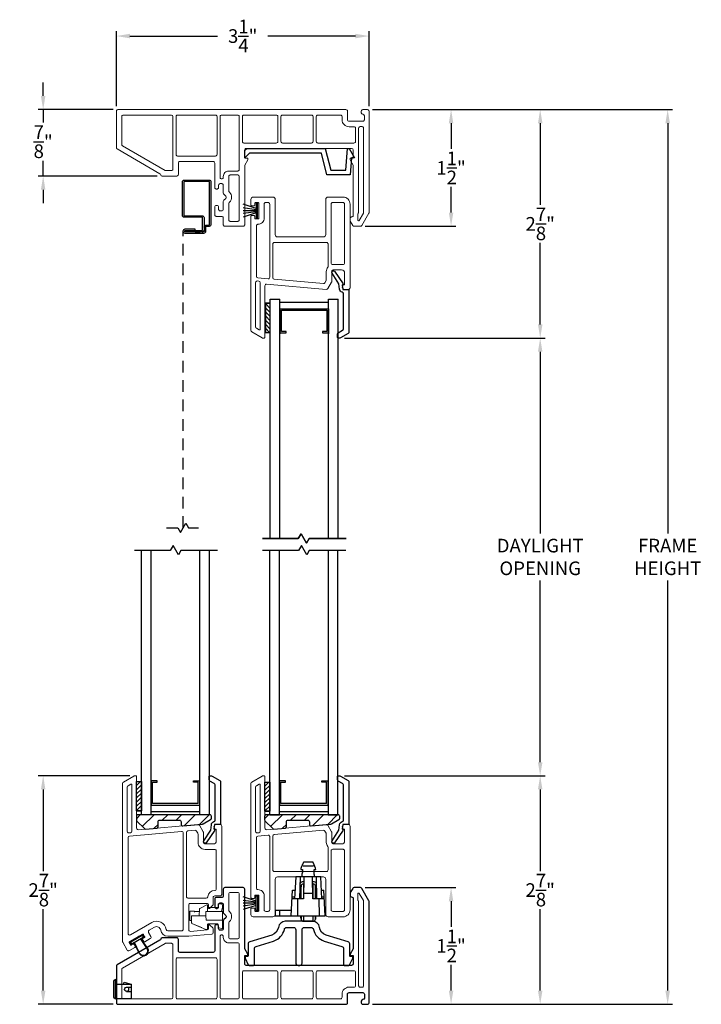
# Model space of a CAD drawing. Extents: x 140.8 to 153.6, y 16.6 to 42.1.
# Drawn here: x 143.8 to 152.6, y 29.5 to 42.1 of the extents above; entities that cross this region are included whole.
import ezdxf

# ---------------------------------------------------------------- set-up
doc = ezdxf.new("R2010")
doc.units = 0
doc.header["$LTSCALE"] = 0.3
doc.header["$MEASUREMENT"] = 0
doc.linetypes.add('DASHED', pattern=[0.75, 0.5, -0.25])
doc.styles.add('ARCHITECTURAL', font='simplex.shx')
doc.dimstyles.new('DIM-MMSTACKED', dxfattribs={"dimscale": 0, "dimtxt": 0.125, "dimasz": 0.125, "dimexe": 0.063, "dimexo": 0.063, "dimgap": 0.07, "dimtad": 0, "dimtih": 1, "dimtoh": 1, "dimdec": 4, "dimzin": 4, "dimdsep": 46, "dimlunit": 4, "dimtxsty": 'ARCHITECTURAL', "dimcen": 0.02, "dimclrt": 7, "dimadec": 0, "dimazin": 0, "dimtfac": 0.75, "dimtdec": 4, "dimtmove": 2, "dimatfit": 3, "dimfxl": 0, "dimfrac": 1, "dimtolj": 1, "dimtzin": 4, "dimarcsym": 0})

# ---------------------------------------------------------------- blocks, each defined once
blk = doc.blocks.new('*D4')
at = {"color": 0, "lineweight": -2, "ltscale": 3.333333}
for p, q in [((148.002, 38.049), (150.582, 38.049)), ((150.519, 37.874), (150.519, 35.539)), ((150.519, 32.597), (150.519, 34.932)), ((148.002, 32.422), (150.582, 32.422))]:
    blk.add_line(p, q, dxfattribs=at)
at = {"color": 0, "ltscale": 3.333333}
for points in [[(150.49, 37.874), (150.548, 37.874), (150.519, 38.049)], [(150.49, 32.597), (150.548, 32.597), (150.519, 32.422)]]:
    blk.add_solid(points, dxfattribs=at)
at = {"layer": 'Defpoints', "color": 0, "ltscale": 3.333333}
for p in [(147.939, 38.049), (147.939, 32.422), (150.519, 32.422)]:
    blk.add_point(p, dxfattribs=at)
at = {"color": 7, "ltscale": 3.333333, "insert": (150.519, 35.469), "char_height": 0.175, "attachment_point": 2, "style": 'ARCHITECTURAL'}
blk.add_mtext('\\A1;DAYLIGHT\\POPENING', dxfattribs=at)
blk = doc.blocks.new('*D5')
at = {"color": 0, "lineweight": -2, "ltscale": 3.333333}
for p, q in [((148.002, 32.422), (150.582, 32.422)), ((150.519, 32.247), (150.519, 31.199)), ((150.519, 29.661), (150.519, 30.709)), ((148.362, 29.486), (150.582, 29.486))]:
    blk.add_line(p, q, dxfattribs=at)
at = {"color": 0, "ltscale": 3.333333}
for points in [[(150.49, 32.247), (150.548, 32.247), (150.519, 32.422)], [(150.49, 29.661), (150.548, 29.661), (150.519, 29.486)]]:
    blk.add_solid(points, dxfattribs=at)
at = {"layer": 'Defpoints', "color": 0, "ltscale": 3.333333}
for p in [(147.939, 32.422), (150.519, 32.422), (148.299, 29.486)]:
    blk.add_point(p, dxfattribs=at)
at = {"color": 7, "ltscale": 3.333333, "insert": (150.519, 30.954), "char_height": 0.175, "attachment_point": 5, "style": 'ARCHITECTURAL'}
blk.add_mtext('\\A1;2\\S7/8;"', dxfattribs=at)
blk = doc.blocks.new('*D6')
at = {"color": 0, "lineweight": -2, "ltscale": 3.333333}
for p, q in [((148.362, 40.986), (150.582, 40.986)), ((150.519, 40.811), (150.519, 39.762)), ((150.519, 38.224), (150.519, 39.272)), ((148.002, 38.049), (150.582, 38.049))]:
    blk.add_line(p, q, dxfattribs=at)
at = {"color": 0, "ltscale": 3.333333}
for points in [[(150.49, 40.811), (150.548, 40.811), (150.519, 40.986)], [(150.49, 38.224), (150.548, 38.224), (150.519, 38.049)]]:
    blk.add_solid(points, dxfattribs=at)
at = {"layer": 'Defpoints', "color": 0, "ltscale": 3.333333}
for p in [(148.299, 40.986), (150.519, 40.986), (147.939, 38.049)]:
    blk.add_point(p, dxfattribs=at)
at = {"color": 7, "ltscale": 3.333333, "insert": (150.519, 39.517), "char_height": 0.175, "attachment_point": 5, "style": 'ARCHITECTURAL'}
blk.add_mtext('\\A1;2\\S7/8;"', dxfattribs=at)
blk = doc.blocks.new('*D7')
at = {"color": 0, "lineweight": -2, "ltscale": 3.333333}
for p, q in [((148.362, 40.986), (152.221, 40.986)), ((152.158, 40.811), (152.158, 35.539)), ((152.158, 29.661), (152.158, 34.932)), ((148.362, 29.486), (152.221, 29.486))]:
    blk.add_line(p, q, dxfattribs=at)
at = {"color": 0, "ltscale": 3.333333}
for points in [[(152.129, 40.811), (152.187, 40.811), (152.158, 40.986)], [(152.129, 29.661), (152.187, 29.661), (152.158, 29.486)]]:
    blk.add_solid(points, dxfattribs=at)
at = {"layer": 'Defpoints', "color": 0, "ltscale": 3.333333}
for p in [(148.299, 40.986), (148.299, 29.486), (152.158, 29.486)]:
    blk.add_point(p, dxfattribs=at)
at = {"color": 7, "ltscale": 3.333333, "insert": (152.158, 35.236), "char_height": 0.175, "attachment_point": 5, "style": 'ARCHITECTURAL'}
blk.add_mtext('\\A1;FRAME\\PHEIGHT', dxfattribs=at)
blk = doc.blocks.new('*D8')
at = {"color": 0, "lineweight": -2, "ltscale": 3.333333}
for p, q in [((145.069, 41.029), (145.069, 41.994)), ((145.244, 41.931), (146.37, 41.931)), ((148.144, 41.931), (147.018, 41.931)), ((148.319, 41.029), (148.319, 41.994))]:
    blk.add_line(p, q, dxfattribs=at)
at = {"color": 0, "ltscale": 3.333333}
for points in [[(145.244, 41.96), (145.244, 41.902), (145.069, 41.931)], [(148.144, 41.96), (148.144, 41.902), (148.319, 41.931)]]:
    blk.add_solid(points, dxfattribs=at)
at = {"layer": 'Defpoints', "color": 0, "ltscale": 3.333333}
for p in [(148.319, 41.931), (145.069, 40.966), (148.319, 40.966)]:
    blk.add_point(p, dxfattribs=at)
at = {"color": 7, "ltscale": 3.333333, "insert": (146.694, 41.931), "char_height": 0.175, "attachment_point": 5, "style": 'ARCHITECTURAL'}
blk.add_mtext('\\A1;3\\S1/4;"', dxfattribs=at)
blk = doc.blocks.new('*D9')
at = {"color": 0, "lineweight": -2, "ltscale": 3.333333}
for p, q in [((148.362, 40.986), (149.436, 40.986)), ((149.373, 40.811), (149.373, 40.481)), ((149.373, 39.661), (149.373, 39.991)), ((148.27, 39.486), (149.436, 39.486))]:
    blk.add_line(p, q, dxfattribs=at)
at = {"color": 0, "ltscale": 3.333333}
for points in [[(149.344, 40.811), (149.402, 40.811), (149.373, 40.986)], [(149.344, 39.661), (149.402, 39.661), (149.373, 39.486)]]:
    blk.add_solid(points, dxfattribs=at)
at = {"layer": 'Defpoints', "color": 0, "ltscale": 3.333333}
for p in [(148.299, 40.986), (148.207, 39.486), (149.373, 39.486)]:
    blk.add_point(p, dxfattribs=at)
at = {"color": 7, "ltscale": 3.333333, "insert": (149.373, 40.236), "char_height": 0.175, "attachment_point": 5, "style": 'ARCHITECTURAL'}
blk.add_mtext('\\A1;1\\S1/2;"', dxfattribs=at)
blk = doc.blocks.new('*D10')
at = {"color": 0, "lineweight": -2, "ltscale": 3.333333}
for p, q in [((144.128, 41.161), (144.128, 41.336)), ((145.026, 40.986), (144.065, 40.986)), ((144.128, 40.986), (144.128, 40.818)), ((144.128, 40.131), (144.128, 40.328)), ((145.596, 40.131), (144.065, 40.131)), ((144.128, 39.956), (144.128, 39.781))]:
    blk.add_line(p, q, dxfattribs=at)
at = {"color": 0, "ltscale": 3.333333}
for points in [[(144.099, 41.161), (144.157, 41.161), (144.128, 40.986)], [(144.099, 39.956), (144.157, 39.956), (144.128, 40.131)]]:
    blk.add_solid(points, dxfattribs=at)
at = {"layer": 'Defpoints', "color": 0, "ltscale": 3.333333}
for p in [(145.089, 40.986), (144.128, 40.131), (145.659, 40.131)]:
    blk.add_point(p, dxfattribs=at)
at = {"color": 7, "ltscale": 3.333333, "insert": (144.128, 40.573), "char_height": 0.175, "attachment_point": 5, "style": 'ARCHITECTURAL'}
blk.add_mtext('\\A1;\\S7/8;"', dxfattribs=at)
blk = doc.blocks.new('*D11')
at = {"color": 0, "lineweight": -2, "ltscale": 3.333333}
for p, q in [((145.241, 32.423), (144.065, 32.423)), ((144.128, 32.248), (144.128, 31.199)), ((144.128, 29.661), (144.128, 30.709)), ((145.026, 29.486), (144.065, 29.486))]:
    blk.add_line(p, q, dxfattribs=at)
at = {"color": 0, "ltscale": 3.333333}
for points in [[(144.099, 32.248), (144.157, 32.248), (144.128, 32.423)], [(144.099, 29.661), (144.157, 29.661), (144.128, 29.486)]]:
    blk.add_solid(points, dxfattribs=at)
at = {"layer": 'Defpoints', "color": 0, "ltscale": 3.333333}
for p in [(144.128, 32.423), (145.304, 32.423), (145.089, 29.486)]:
    blk.add_point(p, dxfattribs=at)
at = {"color": 7, "ltscale": 3.333333, "insert": (144.128, 30.954), "char_height": 0.175, "attachment_point": 5, "style": 'ARCHITECTURAL'}
blk.add_mtext('\\A1;2\\S7/8;"', dxfattribs=at)
blk = doc.blocks.new('*D12')
at = {"color": 0, "lineweight": -2, "ltscale": 3.333333}
for p, q in [((148.27, 30.986), (149.436, 30.986)), ((149.373, 30.811), (149.373, 30.481)), ((149.373, 29.661), (149.373, 29.991)), ((148.362, 29.486), (149.436, 29.486))]:
    blk.add_line(p, q, dxfattribs=at)
at = {"color": 0, "ltscale": 3.333333}
for points in [[(149.344, 30.811), (149.402, 30.811), (149.373, 30.986)], [(149.344, 29.661), (149.402, 29.661), (149.373, 29.486)]]:
    blk.add_solid(points, dxfattribs=at)
at = {"layer": 'Defpoints', "color": 0, "ltscale": 3.333333}
for p in [(148.207, 30.986), (149.373, 30.986), (148.299, 29.486)]:
    blk.add_point(p, dxfattribs=at)
at = {"color": 7, "ltscale": 3.333333, "insert": (149.373, 30.236), "char_height": 0.175, "attachment_point": 5, "style": 'ARCHITECTURAL'}
blk.add_mtext('\\A1;1\\S1/2;"', dxfattribs=at)

msp = doc.modelspace()

# ---------------------------------------------------------------- linework, layer by layer
at = {"lineweight": 5}
for points in [[(148.0209, 40.986, -0.4142136), (148.0409, 40.966), (148.0409, 40.856, 0.4142136), (148.0609, 40.836), (148.2389, 40.836, 0.4142136), (148.2589, 40.856), (148.2589, 40.906, 0.4138103), (148.2389, 40.926, -0.4138103), (148.219, 40.946), (148.219, 40.966, -0.4142136), (148.239, 40.986), (148.299, 40.986, -0.4142136), (148.319, 40.966), (148.319, 39.6646, -0.1316525), (148.3163, 39.6546), (148.2248, 39.496, -0.2679492), (148.2074, 39.486), (148.1255, 39.486, -0.2679492), (148.1082, 39.496), (148.0767, 39.5506, -0.1316525), (148.074, 39.5606), (148.074, 39.5853, -0.4142136), (148.094, 39.6053, 0.4142136), (148.114, 39.6253), (148.114, 40.272), (148.0746, 40.3402), (148.0746, 40.3599), (148.114, 40.3599), (148.114, 40.4657, 0.4141597), (148.094, 40.4857), (146.739, 40.486, 0.4142674), (146.719, 40.466), (146.719, 40.3599), (146.7583, 40.3599), (146.7583, 40.3402), (146.719, 40.272), (146.719, 39.506, -0.4142136), (146.699, 39.486), (146.4638, 39.486, -0.4147138), (146.4438, 39.506), (146.4438, 39.5935, 0.4142136), (146.4238, 39.6135), (146.3538, 39.6135, -0.4142136), (146.3338, 39.6335), (146.3338, 39.7337, -0.4142136), (146.3538, 39.7537), (146.364, 39.7537, -0.4142136), (146.384, 39.7337), (146.384, 39.7037, 0.4142136), (146.404, 39.6837), (146.424, 39.6837, 0.4142136), (146.444, 39.7037), (146.444, 39.8054, -0.1989124), (146.4498, 39.8195), (146.4748, 39.8445, 0.4142136), (146.4748, 39.8728), (146.4498, 39.8978, -0.1989124), (146.444, 39.9119), (146.444, 40.0137, 0.4142136), (146.424, 40.0337), (146.404, 40.0337, 0.4142136), (146.384, 40.0137), (146.384, 39.9837, -0.4142136), (146.364, 39.9637), (146.354, 39.9637, -0.4142136), (146.334, 39.9837), (146.334, 40.2985, 0.4142136), (146.314, 40.3185), (145.8865, 40.3185, 0.4142136), (145.8665, 40.2985), (145.8665, 40.151, -0.4142136), (145.8465, 40.131), (145.6588, 40.131, -0.369196), (145.639, 40.1479, 0.2265327), (145.6293, 40.1621), (145.079, 40.4798, -0.2679491), (145.069, 40.4971), (145.069, 40.966, -0.4142136), (145.089, 40.986), (146.354, 40.986), (146.464, 40.986), (148.0202, 40.986)], [(147.9502, 40.916), (147.659, 40.916, 0.4142136), (147.639, 40.896), (147.639, 40.576, 0.4142136), (147.659, 40.556), (148.124, 40.556, 0.4142136), (148.144, 40.576), (148.144, 40.746, 0.4142136), (148.124, 40.766), (148.0609, 40.766, -0.4142136), (147.9709, 40.856), (147.9709, 40.896, 0.4142136), (147.9509, 40.916)], [(145.329, 32.4127, 0.4142136), (145.319, 32.4227), (145.3044, 32.4227), (145.299, 32.4227), (145.2944, 32.4201), (145.159, 32.3419, 0.2679492), (145.149, 32.3246), (145.149, 30.2934, 0.1316525), (145.1517, 30.2834), (145.2098, 30.1828, 0.4142136), (145.2371, 30.1755), (145.3085, 30.2167, 0.4142136), (145.3122, 30.2304), (145.2972, 30.2563, 0.4142136), (145.2835, 30.26), (145.264, 30.2488, -0.4142136), (145.2504, 30.2524), (145.2354, 30.2784, -0.4142136), (145.239, 30.2921), (145.4036, 30.3871, -0.4142136), (145.4173, 30.3834), (145.4323, 30.3574, -0.4142136), (145.4286, 30.3438), (145.4091, 30.3325, 0.4142136), (145.4054, 30.3188), (145.4204, 30.2929, 0.4142136), (145.4341, 30.2892), (145.5056, 30.3305, 0.4142136), (145.5129, 30.3578), (145.4829, 30.4097, -0.4142136), (145.4902, 30.4371), (145.5583, 30.4764, -0.5279246), (145.6402, 30.4371, 0.3705249), (145.7291, 30.3606), (145.999, 30.3606), (146.2957, 30.3866, 0.3888787), (146.314, 30.4065), (146.314, 30.4538, 0.1989127), (146.3081, 30.468), (146.2711, 30.505, 0.6681786), (146.254, 30.498), (146.254, 30.4615, -0.3888787), (146.2357, 30.4416), (146.0207, 30.4228, -0.4400105), (145.999, 30.4427), (145.999, 30.7608, -0.4142136), (146.019, 30.7808), (146.234, 30.7808, -0.4142136), (146.254, 30.7608), (146.254, 30.728, 0.6681786), (146.2711, 30.7209), (146.3081, 30.758, 0.1989124), (146.314, 30.7721), (146.314, 30.8584, -0.4142136), (146.334, 30.8784), (146.404, 30.8784, 0.4142136), (146.424, 30.8984), (146.424, 31.7771, 0.4142136), (146.404, 31.7971), (146.354, 31.7971, 0.4142136), (146.324, 31.7671), (146.324, 31.7671, 0.3420528), (146.3465, 31.738, -0.3420528), (146.354, 31.7283), (146.354, 31.5871, -0.4142136), (146.314, 31.5471), (146.209, 31.5471, -0.4142136), (146.189, 31.5671), (146.189, 31.6921, 0.1316525), (146.1863, 31.7021), (146.1373, 31.787, 0.2914734), (146.1182, 31.797), (145.3507, 31.7298, -0.4400105), (145.329, 31.7498), (145.329, 32.4122)], [(145.3044, 32.4227, 0.1316525), (145.2944, 32.4201)], [(146.334, 30.9484, 0.4142139), (146.354, 30.9684), (146.354, 31.4571, 0.4142136), (146.334, 31.4771), (146.209, 31.4771, -0.4142136), (146.119, 31.5671), (146.119, 31.674, 0.1316525), (146.1163, 31.684), (146.1, 31.7122, 0.2914734), (146.081, 31.7221), (145.9873, 31.7139, 0.3888787), (145.969, 31.694), (145.969, 30.8708, 0.4142136), (145.989, 30.8508), (146.2247, 30.8508, 0.3814212), (146.2446, 30.8685, -0.381421), (146.334, 30.9484)], [(147.9509, 29.5556, 0.4142136), (147.9709, 29.5756), (147.9709, 29.6156, -0.4142136), (148.0609, 29.7056), (148.124, 29.7056, 0.4142136), (148.144, 29.7256), (148.144, 29.8956, 0.4142136), (148.124, 29.9156), (147.659, 29.9156, 0.4142136), (147.639, 29.8956), (147.639, 29.5756, 0.4142136), (147.659, 29.5556), (147.9502, 29.5556)]]:
    msp.add_lwpolyline(points, format="xyb", dxfattribs=at)
for points in [[(145.7965, 40.221), (145.7965, 40.896, 0.4142127), (145.7765, 40.916), (145.619, 40.916), (145.159, 40.916, 0.4142136), (145.139, 40.896), (145.139, 40.5376, 0.267949), (145.149, 40.5202), (145.6973, 40.2037, 0.1316525), (145.7073, 40.201), (145.7765, 40.201, 0.4142136)], [(146.404, 40.1137, 0.4142136), (146.424, 40.0937, 0.4142136), (146.444, 40.1137), (146.444, 40.1256, -0.4142136), (146.514, 40.1956), (146.629, 40.1956, 0.4142136), (146.649, 40.2156), (146.649, 40.896, 0.4142136), (146.629, 40.916), (146.424, 40.916, 0.4142136), (146.404, 40.896)], [(147.146, 40.896, 0.4142136), (147.126, 40.916), (146.709, 40.916, 0.4142136), (146.689, 40.896), (146.689, 40.576, 0.4142136), (146.709, 40.556), (147.126, 40.556, 0.4142136), (147.146, 40.576)], [(147.579, 40.916), (147.206, 40.916, 0.4142136), (147.186, 40.896), (147.186, 40.576, 0.4142136), (147.206, 40.556), (147.579, 40.556, 0.4142136), (147.599, 40.576), (147.599, 40.896, 0.4142136)], [(148.249, 40.7464, 0.4142136), (148.229, 40.7664), (148.204, 40.7664, 0.4142136), (148.184, 40.7464), (148.184, 39.6707, -0.1316525), (148.1813, 39.6607), (148.1767, 39.6527, 0.1316525), (148.174, 39.6427), (148.174, 39.5654, 0.767327), (148.1926, 39.5604), (148.2463, 39.6533, 0.1316525), (148.249, 39.6633)], [(146.514, 39.5687), (146.514, 39.7764, -0.1989124), (146.5198, 39.7905), (146.5243, 39.795, 0.4142136), (146.5243, 39.9223), (146.5198, 39.9268, -0.1989124), (146.514, 39.9409), (146.514, 40.1256, -0.414214), (146.534, 40.1456), (146.629, 40.1456, -0.4142135), (146.649, 40.1256), (146.649, 39.5687, -0.4142136), (146.629, 39.5487), (146.534, 39.5487, -0.4142136)], [(146.7995, 38.1462), (146.7995, 39.6137, -0.4142136), (146.8095, 39.6237), (146.8396, 39.6237, -0.4142136), (146.8496, 39.6137), (146.8496, 39.5908, 0.4142136), (146.8596, 39.5808), (146.8898, 39.5808, 0.4142136), (146.8998, 39.5908), (146.8998, 39.781, 0.4142136), (146.8898, 39.791), (146.8596, 39.791, 0.4142136), (146.8496, 39.781), (146.8496, 39.7584, -0.4142136), (146.8396, 39.7484), (146.8095, 39.7484, -0.4142136), (146.7995, 39.7584), (146.7995, 39.831, -0.4142136), (146.8295, 39.861), (147.0817, 39.861, -0.4142136), (147.1117, 39.831), (147.1117, 39.3785, 0.4142136), (147.1417, 39.3485), (147.7317, 39.3485, 0.4142136), (147.7617, 39.3785), (147.7617, 39.831, -0.4142136), (147.7917, 39.861), (147.984, 39.861, -0.4142136), (148.074, 39.771), (148.074, 38.6941, -0.4142136), (148.054, 38.674), (148.004, 38.674, -0.4142136), (147.974, 38.704), (147.974, 38.7041, -0.3420528), (147.9965, 38.7331, 0.3420528), (148.004, 38.7428), (148.004, 38.8841, 0.4142136), (147.964, 38.9241), (147.859, 38.9241, 0.4142136), (147.839, 38.9041), (147.839, 38.7791, -0.1316525), (147.8363, 38.7691), (147.7872, 38.6841, -0.2914734), (147.7682, 38.6742), (147.0007, 38.7413, 0.4400105), (146.979, 38.7214), (146.979, 38.0584, -0.4142136), (146.969, 38.0484), (146.9543, 38.0484, -0.1316525), (146.9443, 38.0511), (146.8095, 38.1289, -0.2679492)], [(146.8695, 39.4913), (146.8695, 38.8423, 0.3888787), (146.8877, 38.8224), (147.02, 38.8108, 0.4400105), (147.0417, 38.8308), (147.0417, 39.771, 0.4142136), (147.0217, 39.791), (146.9898, 39.791, 0.4142136), (146.9698, 39.771), (146.9698, 39.5913, -0.4152748), (146.8895, 39.5113, 0.4152748)], [(147.8317, 39.771), (147.8317, 39.0135, 0.4142136), (147.8517, 38.9935), (147.984, 38.9935, 0.4142136), (148.004, 39.0135), (148.004, 39.771, 0.4142136), (147.984, 39.791), (147.8517, 39.791, 0.4142136)], [(147.7717, 39.2785), (147.1017, 39.2785, 0.4142136), (147.0817, 39.2585), (147.0817, 38.8241, 0.3888787), (147.1, 38.8042), (147.7309, 38.749, 0.2914734), (147.75, 38.7589), (147.7663, 38.7871, 0.1316525), (147.769, 38.7971), (147.769, 38.9041, -0.1651428), (147.7876, 38.9589, 0.1651428), (147.7917, 38.971), (147.7917, 39.2585, 0.4142136)], [(146.919, 38.1638), (146.919, 38.761, 0.3888787), (146.9007, 38.7809), (146.8807, 38.7827, 0.4400105), (146.859, 38.7628), (146.859, 38.1927, 0.2679492), (146.869, 38.1754), (146.904, 38.1552, 0.5773503)], [(146.8596, 30.8903, 0.4142136), (146.8496, 30.8803), (146.8496, 30.8575, -0.4142136), (146.8396, 30.8475), (146.8094, 30.8475, -0.4142136), (146.7994, 30.8575), (146.7994, 32.3249, -0.2679492), (146.8094, 32.3422), (146.9443, 32.4201, -0.1316525), (146.9543, 32.4227), (146.969, 32.4227, -0.4142136), (146.979, 32.4127), (146.979, 31.7498, 0.4400105), (147.0007, 31.7298), (147.7681, 31.797, -0.2914734), (147.7872, 31.787), (147.8363, 31.7021, -0.1316525), (147.839, 31.6921), (147.839, 31.5671, 0.4142136), (147.859, 31.5471), (147.964, 31.5471, 0.4142136), (148.004, 31.5871), (148.004, 31.7283, 0.3420528), (147.9965, 31.738, -0.3420528), (147.974, 31.7671), (147.974, 31.7671, -0.4142136), (148.0039, 31.7971), (148.054, 31.7971, -0.4142136), (148.074, 31.7771), (148.074, 30.7001, -0.4142136), (147.984, 30.6101), (147.7917, 30.6101, -0.4142136), (147.7617, 30.6401), (147.7617, 31.0926, 0.4142136), (147.7317, 31.1226), (147.1417, 31.1226, 0.4142136), (147.1117, 31.0926), (147.1117, 30.6401, -0.4142136), (147.0817, 30.6101), (146.8294, 30.6101, -0.4142136), (146.7994, 30.6401), (146.7994, 30.7127, -0.4142136), (146.8094, 30.7227), (146.8396, 30.7227, -0.4142136), (146.8496, 30.7127), (146.8496, 30.6901, 0.4142136), (146.8596, 30.6801), (146.8898, 30.6801, 0.4142136), (146.8998, 30.6901), (146.8998, 30.8803, 0.4142136), (146.8898, 30.8903)], [(145.209, 32.2784, -0.2679492), (145.219, 32.2957), (145.254, 32.3159, -0.5773503), (145.269, 32.3073), (145.269, 31.7101, -0.3888787), (145.2507, 31.6902), (145.2307, 31.6885, -0.4400105), (145.209, 31.7084)], [(146.919, 32.3073, 0.5773503), (146.904, 32.3159), (146.869, 32.2957, 0.2679492), (146.859, 32.2784), (146.859, 31.7084, 0.4400105), (146.8807, 31.6885), (146.9007, 31.6902, 0.3888787), (146.919, 31.7101)], [(145.929, 31.687, 0.4400105), (145.9073, 31.7069), (145.2373, 31.6483, 0.3888787), (145.219, 31.6284), (145.219, 30.3959, 0.5773503), (145.249, 30.3786), (145.5233, 30.537, -0.5279156), (145.7094, 30.4476, 0.370512), (145.7291, 30.4306), (145.909, 30.4306, 0.4142136), (145.929, 30.4506)], [(146.8877, 31.6487, 0.3888787), (146.8694, 31.6288), (146.8694, 30.9798, 0.4152748), (146.8895, 30.9598, -0.4152748), (146.9698, 30.8798), (146.9698, 30.7001, 0.4142136), (146.9898, 30.6801), (147.0217, 30.6801, 0.4142136), (147.0417, 30.7001), (147.0417, 31.6404, 0.4400105), (147.02, 31.6603)], [(147.7717, 31.1926, 0.4142136), (147.7917, 31.2126), (147.7917, 31.5001, 0.1651428), (147.7876, 31.5123, -0.1651428), (147.769, 31.5671), (147.769, 31.674, 0.1316525), (147.7663, 31.684), (147.75, 31.7122, 0.2914734), (147.7309, 31.7221), (147.1, 31.6669, 0.3888787), (147.0817, 31.647), (147.0817, 31.2126, 0.4142136), (147.1017, 31.1926)], [(147.8317, 30.7001), (147.8317, 31.4576, -0.4142136), (147.8517, 31.4776), (147.984, 31.4776, -0.4142136), (148.004, 31.4576), (148.004, 30.7001, -0.4142136), (147.984, 30.6801), (147.8517, 30.6801, -0.4142136)], [(146.514, 30.903), (146.514, 30.6952, 0.1989124), (146.5198, 30.6811), (146.5243, 30.6766, -0.4142136), (146.5243, 30.5493), (146.5198, 30.5448, 0.1989124), (146.514, 30.5307), (146.514, 30.346, 0.414214), (146.534, 30.326), (146.629, 30.326, 0.4142135), (146.649, 30.346), (146.649, 30.903, 0.4142136), (146.629, 30.923), (146.534, 30.923, 0.4142136)], [(148.174, 30.9063), (148.174, 30.8289, 0.1316525), (148.1766, 30.8189), (148.1813, 30.8109, -0.1316525), (148.184, 30.8009), (148.184, 29.7252, 0.4142136), (148.204, 29.7052), (148.229, 29.7052, 0.4142136), (148.249, 29.7252), (148.249, 30.8083, 0.1316525), (148.2463, 30.8183), (148.1926, 30.9113, 0.767327)], [(146.649, 29.5756), (146.649, 30.256, 0.4142136), (146.629, 30.276), (146.514, 30.276, -0.4142136), (146.444, 30.346), (146.444, 30.358, 0.4142136), (146.424, 30.378, 0.4142136), (146.404, 30.358), (146.404, 29.5756, 0.4142136), (146.424, 29.5556), (146.629, 29.5556, 0.4142136)], [(145.7965, 30.2506), (145.7965, 29.5756, -0.4142127), (145.7765, 29.5556), (145.619, 29.5556), (145.159, 29.5556, -0.4142136), (145.139, 29.5756), (145.139, 29.9341, -0.267949), (145.149, 29.9514), (145.6972, 30.2679, -0.1316525), (145.7072, 30.2706), (145.7765, 30.2706, -0.4142136)], [(147.146, 29.8956, 0.4142136), (147.126, 29.9156), (146.709, 29.9156, 0.4142136), (146.689, 29.8956), (146.689, 29.5756, 0.4142136), (146.709, 29.5556), (147.126, 29.5556, 0.4142136), (147.146, 29.5756)], [(147.579, 29.5556, 0.4142136), (147.599, 29.5756), (147.599, 29.8956, 0.4142136), (147.579, 29.9156), (147.206, 29.9156, 0.4142136), (147.186, 29.8956), (147.186, 29.5756, 0.4142136), (147.206, 29.5556)]]:
    msp.add_lwpolyline(points, format="xyb", close=True, dxfattribs=at)
at = {"lineweight": 5, "ltscale": 3.333333}
for points in [[(146.364, 40.4085), (146.364, 40.896, 0.4142136), (146.344, 40.916), (145.8565, 40.916, 0.4142136), (145.8365, 40.896), (145.8365, 40.4085, 0.4142136), (145.8565, 40.3885), (146.344, 40.3885, 0.4142136)], [(146.364, 30.0631, 0.4142136), (146.344, 30.0831), (145.8565, 30.0831, 0.4142136), (145.8365, 30.0631), (145.8365, 29.5756, 0.4142136), (145.8565, 29.5556), (146.344, 29.5556, 0.4142136), (146.364, 29.5756)]]:
    msp.add_lwpolyline(points, format="xyb", close=True, dxfattribs=at)
msp.add_lwpolyline([(146.759, 40.486), (147.754, 40.486), (147.8256, 40.206), (148.0209, 40.206), (148.04, 40.486), (148.0627, 40.486), (148.132, 40.366), (148.092, 40.366), (148.077, 40.146), (147.777, 40.146), (147.7049, 40.426), (146.779, 40.426), (146.719, 40.366), (146.719, 40.446, -0.4142136)], format="xyb", close=True)
for points in [[(146.1964, 39.476, -0.3888787), (146.2183, 39.4999), (146.2619, 39.5037, 0.3888787), (146.2664, 39.5087), (146.2664, 40.0557, 0.4142136), (146.2614, 40.0607), (145.9434, 40.0607, 0.4142136), (145.9384, 40.0557), (145.9384, 39.6257, 0.4142136), (145.9434, 39.6207), (146.1724, 39.6207, -0.4142136), (146.1964, 39.5967), (146.1964, 39.4187, -0.4142136), (146.1914, 39.4137), (145.9534, 39.4137), (145.9534, 39.4327), (146.1724, 39.4327, 0.4142136), (146.1774, 39.4377), (146.1774, 39.5967, 0.4142136), (146.1724, 39.6017), (145.9434, 39.6017, -0.4142136), (145.9194, 39.6257), (145.9194, 40.0557, -0.4142136), (145.9434, 40.0797), (146.2614, 40.0797, -0.4142136), (146.2854, 40.0557), (146.2854, 39.5087, -0.3888787), (146.2635, 39.4848), (146.22, 39.481, 0.3888787), (146.2154, 39.476), (146.2154, 39.4187, -0.4142136), (146.1914, 39.3947), (145.9534, 39.3947, -0.4142136), (145.9294, 39.4187), (145.9294, 39.4277, -0.4142136), (145.9534, 39.4517), (146.0774, 39.4517), (146.0774, 39.4327)], [(146.1724, 39.4137, 0.4142136), (146.1964, 39.4377)], [(147.4337, 31.0324, -0.4091108), (147.4647, 31.0628), (147.4804, 31.0628)], [(147.4738, 31.0338, 0.3888787), (147.4439, 31.0064)], [(147.5927, 31.0628), (147.6084, 31.0628, -0.4091108), (147.6394, 31.0324)], [(147.6292, 31.0064, 0.3888787), (147.5993, 31.0338)], [(147.4439, 30.5812, 0.3888787), (147.4738, 30.5538)], [(147.5993, 30.5538, 0.3888787), (147.6292, 30.5812)], [(145.3633, 30.1409, 1), (145.4724, 30.2039), (145.3931, 30.3203, -0.436156), (145.3954, 30.3303), (145.42, 30.3446, 0.4142136), (145.4226, 30.3541), (145.4101, 30.3758, 0.4142136), (145.4005, 30.3784), (145.3598, 30.3549), (145.3516, 30.3571)], [(145.3628, 30.3497), (145.3546, 30.3519), (145.2481, 30.2904, 0.4142136), (145.2455, 30.2808), (145.258, 30.2591)], [(145.2668, 30.263), (145.3923, 30.3355), (145.4149, 30.3485, 0.4142135), (145.4161, 30.3533), (145.4061, 30.3706, 0.4142136), (145.4014, 30.3719), (145.2533, 30.2864, 0.4142136), (145.252, 30.2816), (145.262, 30.2643)], [(145.3633, 30.1409), (145.3021, 30.2678, 0.436156), (145.2923, 30.2708), (145.2676, 30.2566)], [(145.3678, 30.145), (145.3639, 30.1518), (145.307, 30.2713, 0.4142136), (145.2893, 30.276)], [(145.3678, 30.145, 0.9999999), (145.4672, 30.2009)], [(145.2049, 29.6509, -1.0657784), (145.2015, 29.7056), (145.259, 29.7056)]]:
    msp.add_lwpolyline(points, format="xyb")
at = {"linetype": 'Continuous'}
for points in [[(146.8648, 39.7138), (146.6998, 39.7687)], [(146.8648, 39.699), (146.6998, 39.7226)], [(146.8648, 39.6859), (146.6998, 39.6859)], [(146.8648, 39.6728), (146.6998, 39.6493)], [(146.8648, 39.658), (146.6998, 39.6032)], [(146.9855, 38.4976), (146.9855, 38.1226), (147.0475, 38.1226), (147.0475, 38.4976), (146.9855, 38.4976), (147.0355, 38.4976)], [(145.329, 31.9735), (145.329, 32.3485), (145.391, 32.3485), (145.391, 31.9735), (145.329, 31.9735), (145.379, 31.9735)], [(146.979, 31.9669), (146.979, 32.3419), (147.041, 32.3419), (147.041, 31.9669), (146.979, 31.9669), (147.029, 31.9669)], [(146.8648, 30.8131), (146.6998, 30.8679)], [(146.8648, 30.7983), (146.6998, 30.8219)], [(146.8648, 30.7852), (146.6998, 30.7852)], [(146.8648, 30.7721), (146.6998, 30.7485)], [(146.8648, 30.7573), (146.6998, 30.7025)]]:
    msp.add_lwpolyline(points, dxfattribs=at)
for points in [[(146.8848, 39.5909), (146.8848, 39.7809), (146.8648, 39.7809), (146.8648, 39.7809), (146.8648, 39.5909)], [(146.8848, 30.8802), (146.8848, 30.6902), (146.8648, 30.6902), (146.8648, 30.6902), (146.8648, 30.8802)]]:
    msp.add_lwpolyline(points, close=True)
at = {"color": 1, "linetype": 'DASHED'}
msp.add_lwpolyline([(145.9294, 35.6083), (145.9294, 39.4187)], dxfattribs=at)
at = {"ltscale": 3.333333}
for points in [[(145.9534, 39.4137, -0.4142136), (145.9484, 39.4187), (145.9484, 39.4277, -0.4142136), (145.9534, 39.4327)], [(148.0209, 29.4856, 0.4142136), (148.0409, 29.5056), (148.0409, 29.6156, -0.4142136), (148.0609, 29.6356), (148.2389, 29.6356, -0.4142136), (148.2589, 29.6156), (148.2589, 29.5656, -0.4138103), (148.2389, 29.5456, 0.4138103), (148.219, 29.5256), (148.219, 29.5056, 0.4142136), (148.239, 29.4856), (148.299, 29.4856, 0.4142136), (148.319, 29.5056), (148.319, 30.8071, 0.1316525), (148.3163, 30.8171), (148.2247, 30.9756, 0.2679492), (148.2074, 30.9856), (148.1255, 30.9856, 0.2679492), (148.1082, 30.9756), (148.0766, 30.921, 0.1316525), (148.074, 30.911), (148.074, 30.8863, 0.4142136), (148.094, 30.8663, -0.4142136), (148.114, 30.8463), (148.114, 30.1996), (148.0746, 30.1314), (148.0746, 30.1117), (148.114, 30.1117), (148.114, 30.0059, -0.4141597), (148.094, 29.9859), (146.739, 29.9856, -0.4142674), (146.719, 30.0056), (146.719, 30.1117), (146.7583, 30.1117), (146.7583, 30.1314), (146.719, 30.1996), (146.719, 30.9656, 0.4142136), (146.699, 30.9856), (146.4638, 30.9856, 0.4147138), (146.4438, 30.9656), (146.4438, 30.8781, -0.4142136), (146.4238, 30.8581), (146.3538, 30.8581, 0.4142136), (146.3338, 30.8381), (146.3338, 30.738, 0.4142136), (146.3538, 30.718), (146.364, 30.718, 0.4142136), (146.384, 30.738), (146.384, 30.768, -0.4142136), (146.404, 30.788), (146.424, 30.788, -0.4142136), (146.444, 30.768), (146.444, 30.6662, 0.1989124), (146.4498, 30.6521), (146.4748, 30.6271, -0.4142136), (146.4748, 30.5988), (146.4498, 30.5738, 0.1989124), (146.444, 30.5597), (146.444, 30.458, -0.4142136), (146.424, 30.438), (146.404, 30.438, -0.4142136), (146.384, 30.458), (146.384, 30.488, 0.4142136), (146.364, 30.508), (146.354, 30.508, 0.4142136), (146.334, 30.488), (146.334, 30.1731, -0.4142136), (146.314, 30.1531), (145.8865, 30.1531, -0.4142136), (145.8665, 30.1731), (145.8665, 30.3206, 0.4142136), (145.8465, 30.3406), (145.6588, 30.3406, 0.369196), (145.639, 30.3237, -0.2265327), (145.6293, 30.3095), (145.079, 29.9918, 0.2679491), (145.069, 29.9745), (145.069, 29.5056, 0.4142136), (145.089, 29.4856), (146.354, 29.4856), (146.464, 29.4856), (148.0202, 29.4856)]]:
    msp.add_lwpolyline(points, format="xyb", dxfattribs=at)
for points in [[(146.0846, 39.4137), (146.1464, 39.4137)], [(147.6116, 31.1811), (147.6115, 31.1833), (147.6115, 31.1854), (147.6115, 31.1876), (147.6115, 31.1897), (147.6115, 31.1919), (147.6115, 31.1941), (147.6115, 31.1962), (147.6115, 31.1984), (147.6115, 31.2005), (147.6114, 31.2027), (147.6114, 31.2049), (147.6114, 31.207), (147.6114, 31.2092), (147.6114, 31.2113), (147.6114, 31.2135), (147.6114, 31.2157), (147.6114, 31.2178), (147.6326, 31.2178), (147.6317, 31.234), (147.6303, 31.2374), (147.6288, 31.2409), (147.6274, 31.2443), (147.626, 31.2478), (147.6245, 31.2512), (147.6231, 31.2547), (147.6216, 31.2581), (147.6202, 31.2615), (147.6187, 31.265), (147.6172, 31.2684), (147.6158, 31.2718), (147.6143, 31.2753), (147.6128, 31.2787), (147.6113, 31.2821), (147.6098, 31.2856), (147.6083, 31.289), (147.6068, 31.2924), (147.6053, 31.2958), (147.6038, 31.2992), (147.6022, 31.3026), (147.6007, 31.306), (147.5992, 31.3094), (147.5976, 31.3128), (147.4755, 31.3128), (147.474, 31.3094), (147.4724, 31.306), (147.4709, 31.3026), (147.4693, 31.2992), (147.4678, 31.2958), (147.4663, 31.2924), (147.4648, 31.289), (147.4633, 31.2856), (147.4618, 31.2821), (147.4603, 31.2787), (147.4588, 31.2753), (147.4574, 31.2718), (147.4559, 31.2684), (147.4544, 31.265), (147.453, 31.2615), (147.4515, 31.2581), (147.4501, 31.2547), (147.4486, 31.2512), (147.4472, 31.2478), (147.4457, 31.2443), (147.4443, 31.2409), (147.4428, 31.2374), (147.4414, 31.234), (147.4406, 31.2178), (147.4618, 31.2178), (147.4617, 31.2157), (147.4617, 31.2135), (147.4617, 31.2113), (147.4617, 31.2092), (147.4617, 31.207), (147.4617, 31.2049), (147.4617, 31.2027), (147.4617, 31.2005), (147.4617, 31.1984), (147.4616, 31.1962), (147.4616, 31.1941), (147.4616, 31.1919), (147.4616, 31.1897), (147.4616, 31.1876), (147.4616, 31.1854), (147.4616, 31.1833), (147.4616, 31.1811)], [(147.6026, 31.2628), (147.4705, 31.2628)], [(147.4553, 31.1234), (147.4557, 31.1268), (147.4561, 31.1302), (147.4564, 31.1336), (147.4568, 31.137), (147.4572, 31.1404), (147.4575, 31.1438), (147.4579, 31.1472), (147.4583, 31.1506), (147.4586, 31.154), (147.459, 31.1573), (147.4594, 31.1607), (147.4597, 31.1641), (147.4601, 31.1675), (147.4605, 31.1709), (147.4608, 31.1743), (147.4612, 31.1777), (147.4616, 31.1811)], [(147.6178, 31.1234), (147.6173, 31.1277), (147.6169, 31.1319), (147.6164, 31.1362), (147.616, 31.1404), (147.6155, 31.1447), (147.615, 31.149), (147.6146, 31.1532), (147.6141, 31.1575), (147.6137, 31.1617), (147.6132, 31.166), (147.6116, 31.1811)], [(147.4814, 31.1228), (147.4766, 30.8428), (147.3289, 30.8428)], [(147.7117, 30.8428), (147.697, 31.1228), (147.3761, 31.1228), (147.3614, 30.8428)], [(147.4304, 30.8428), (147.4353, 31.1228)], [(147.4439, 30.8428), (147.4439, 31.0064), (147.4416, 30.9798), (147.4416, 30.8428)], [(147.4799, 31.0338), (147.4738, 31.0338), (147.4738, 30.8428)], [(147.7442, 30.8428), (147.5966, 30.8428), (147.5917, 31.1228)], [(147.5993, 30.8428), (147.5993, 31.0338), (147.5932, 31.0338)], [(147.6292, 30.8428), (147.6292, 31.0064), (147.6316, 30.9798), (147.6316, 30.8428)], [(147.6378, 31.1228), (147.6427, 30.8428)], [(147.321, 30.6928), (147.1128, 30.6928), (147.1116, 30.6228), (147.7558, 30.6228), (147.7385, 30.9518)], [(147.3174, 30.6228), (147.3346, 30.9518)], [(147.3346, 30.9518), (147.3671, 30.9518)], [(147.4313, 30.8923), (147.4416, 30.8923)], [(147.4778, 30.9128), (147.5953, 30.9128)], [(147.6316, 30.8923), (147.6419, 30.8923)], [(147.706, 30.9518), (147.7386, 30.9518)], [(147.3624, 30.8607), (147.3298, 30.8607)], [(147.3985, 30.8428), (147.3966, 30.6228)], [(147.6746, 30.8428), (147.6766, 30.6228)], [(147.7433, 30.8607), (147.7108, 30.8607)], [(147.1716, 30.6228), (147.1694, 30.6928)], [(147.4439, 30.6228), (147.4439, 30.5812), (147.4416, 30.6078), (147.4416, 30.6228)], [(147.4738, 30.6228), (147.4738, 30.5538), (147.5993, 30.5538), (147.5993, 30.6228)], [(147.6316, 30.6228), (147.6316, 30.6078), (147.6292, 30.5812), (147.6292, 30.6228)], [(145.291, 30.3221), (145.294, 30.3169)], [(145.3546, 30.3519), (145.3576, 30.3467)], [(145.4672, 30.2009), (145.3876, 30.3178)], [(145.159, 29.7456), (145.1705, 29.7706), (145.259, 29.7456), (145.259, 29.5556), (145.0573, 29.5556), (145.0573, 29.8056), (145.034, 29.7823), (145.034, 29.579), (145.0573, 29.5556), (145.0573, 29.8056), (145.069, 29.8056), (145.069, 29.5556), (145.069, 29.7456), (145.259, 29.7456)], [(145.2015, 29.6506), (145.259, 29.6506)], [(145.2046, 29.6506), (145.229, 29.6677), (145.229, 29.7056)]]:
    msp.add_lwpolyline(points)
at = {"linetype": 'Continuous'}
for points in [[(147.8424, 38.8845, -0.9073222), (147.8721, 38.9096), (147.9872, 38.7465), (147.9733, 38.7286), (147.98, 38.674), (148.059, 38.674), (148.059, 38.1266, -0.2679492), (148.049, 38.1092), (147.9492, 38.0516, -0.1316525), (147.9392, 38.0489), (147.923, 38.0489, -0.4142136), (147.913, 38.0589), (147.913, 38.1, -0.2679492), (147.923, 38.1173), (147.978, 38.1491, 0.2679492), (147.988, 38.1664), (147.988, 38.6178, 0.3319607), (147.9737, 38.637, -0.2996547), (147.9404, 38.6765), (147.9319, 38.7458), (147.8422, 38.885)], [(146.1922, 31.5862), (146.2819, 31.7253), (146.2904, 31.7946, -0.2996547), (146.3237, 31.8341, 0.3319607), (146.338, 31.8533), (146.338, 32.3047, 0.2679492), (146.328, 32.322), (146.273, 32.3538, -0.2679492), (146.263, 32.3711), (146.263, 32.4122, -0.4142136), (146.273, 32.4222), (146.2892, 32.4222, -0.1316525), (146.2992, 32.4195), (146.399, 32.3619, -0.2679492), (146.409, 32.3446), (146.409, 31.7971), (146.33, 31.7971), (146.3233, 31.7425), (146.3372, 31.7247), (146.2221, 31.5615, -0.9073222), (146.1925, 31.5866)], [(147.8421, 31.5862), (147.9319, 31.7253), (147.9404, 31.7946, -0.2996547), (147.9737, 31.8341, 0.3319607), (147.988, 31.8533), (147.988, 32.3047, 0.2679492), (147.978, 32.322), (147.923, 32.3538, -0.2679492), (147.913, 32.3711), (147.913, 32.4122, -0.4142136), (147.923, 32.4222), (147.9391, 32.4222, -0.1316525), (147.9491, 32.4195), (148.049, 32.3619, -0.2679492), (148.059, 32.3446), (148.059, 31.7971), (147.98, 31.7971), (147.9733, 31.7425), (147.9872, 31.7247), (147.872, 31.5615, -0.9073222), (147.8424, 31.5866)]]:
    msp.add_lwpolyline(points, format="xyb", dxfattribs=at)
at = {"color": 1, "ltscale": 3.333333}
for points in [[(146.9855, 38.4927), (147.0475, 38.4307)], [(147.0336, 38.4976), (147.0475, 38.4837)], [(146.9855, 38.4396), (147.0475, 38.3776)], [(146.9855, 38.3866), (147.0475, 38.3246)], [(146.9855, 38.3336), (147.0475, 38.2716)], [(146.9855, 38.2805), (147.0475, 38.2185)], [(146.9855, 38.2275), (147.0475, 38.1655)], [(146.9855, 38.1745), (147.0374, 38.1226)], [(145.329, 32.2967), (145.3809, 32.3485)], [(145.329, 32.2436), (145.391, 32.3056)], [(146.979, 32.2901), (147.0308, 32.3419)], [(146.979, 32.2371), (147.041, 32.2991)], [(145.329, 32.1906), (145.391, 32.2526)], [(145.329, 32.1376), (145.391, 32.1996)], [(145.329, 32.0845), (145.391, 32.1465)], [(146.979, 32.184), (147.041, 32.246)], [(146.979, 32.131), (147.041, 32.193)], [(145.329, 32.0315), (145.391, 32.0935)], [(145.329, 31.9785), (145.391, 32.0405)], [(146.979, 32.078), (147.041, 32.14)], [(146.979, 32.0249), (147.041, 32.0869)], [(146.979, 31.9719), (147.041, 32.0339)], [(145.3261, 31.8715), (145.3766, 31.922)], [(145.3771, 31.9735), (145.391, 31.9874)], [(145.4022, 31.7709), (145.5533, 31.922)], [(145.6601, 31.852), (145.7301, 31.922)], [(145.8369, 31.852), (145.9069, 31.922)], [(145.9435, 31.7819), (146.0837, 31.922)], [(146.1373, 31.7988), (146.2604, 31.922)], [(146.976, 31.8715), (147.0265, 31.922)], [(147.027, 31.9669), (147.041, 31.9809)], [(147.0522, 31.7709), (147.2033, 31.922)], [(147.3101, 31.852), (147.3801, 31.922)], [(147.4868, 31.852), (147.5568, 31.922)], [(147.5935, 31.7819), (147.7336, 31.922)], [(147.7872, 31.7988), (147.9104, 31.922)], [(145.5561, 31.748), (145.6061, 31.798)], [(147.206, 31.748), (147.256, 31.798)]]:
    msp.add_lwpolyline(points, dxfattribs=at)
at = {"color": 8}
for points in [[(147.0474, 35.4736), (147.0475, 38.5491)], [(147.0475, 38.5491), (147.1725, 38.5491)], [(147.1724, 35.4736), (147.1725, 38.5491)], [(147.7974, 35.4714), (147.7975, 38.5491)], [(147.7975, 38.5491), (147.9225, 38.5491)], [(147.9224, 35.471), (147.9225, 38.5491)], [(145.7119, 35.6108), (145.859, 35.6108), (145.895, 35.5486), (145.9639, 35.6679), (145.9968, 35.6108), (146.1272, 35.6108)], [(146.3701, 35.3206), (145.8995, 35.3206), (145.8665, 35.2635), (145.7976, 35.3829), (145.7617, 35.3206), (145.3003, 35.3206)], [(145.391, 31.9221), (145.391, 35.3206)], [(145.516, 31.9221), (145.516, 35.3206)], [(146.141, 31.9221), (146.141, 35.3206)], [(146.266, 31.9221), (146.266, 35.3206)], [(148.02, 35.3206), (147.5494, 35.3206), (147.5165, 35.2635), (147.4476, 35.3829), (147.4116, 35.3206), (146.9503, 35.3206)], [(147.041, 31.9221), (147.041, 35.3206)], [(147.041, 31.9221), (147.166, 31.9221), (147.166, 35.3206)], [(147.791, 35.3206), (147.791, 31.9221), (147.916, 31.9221), (147.916, 35.3206)], [(146.1206, 32.0671), (145.536, 32.0671), (145.536, 32.3391), (145.594, 32.3391), (145.594, 32.3591), (145.516, 32.3591), (145.516, 32.0471), (146.1406, 32.0471)], [(147.7706, 32.0671), (147.186, 32.0671), (147.186, 32.3391), (147.244, 32.3391), (147.244, 32.3591), (147.166, 32.3591), (147.166, 32.0471), (147.7906, 32.0471)]]:
    msp.add_lwpolyline(points, dxfattribs=at)
at = {"color": 8, "linetype": 'Continuous'}
for points in [[(147.1725, 38.5113), (147.7971, 38.5113)], [(147.1725, 38.4267), (147.1725, 38.1147)], [(147.1725, 38.4263), (147.7971, 38.4263)], [(147.1725, 38.4146), (147.1725, 38.1026)], [(147.1725, 38.1143), (147.2505, 38.1143), (147.2505, 38.1343), (147.1925, 38.1343), (147.1925, 38.4063), (147.7771, 38.4063), (147.7771, 38.1343), (147.7195, 38.1343), (147.7195, 38.1143), (147.7971, 38.1143)], [(147.7975, 38.4267), (147.7975, 38.1147)], [(147.7975, 38.4146), (147.7975, 38.1026)], [(146.1206, 32.3391), (146.063, 32.3391), (146.063, 32.3591), (146.1406, 32.3591)], [(146.121, 32.0671), (146.121, 32.3391)], [(146.141, 32.0471), (146.141, 32.3591)], [(147.7706, 32.3391), (147.713, 32.3391), (147.713, 32.3591), (147.7906, 32.3591)], [(147.771, 32.0671), (147.771, 32.3391)], [(147.791, 32.0471), (147.791, 32.3591)], [(145.516, 31.9621), (146.1406, 31.9621)], [(147.166, 31.9621), (147.7906, 31.9621)]]:
    msp.add_lwpolyline(points, dxfattribs=at)
at = {"color": 8}
for points in [[(147.4085, 35.471), (146.9471, 35.471)], [(147.5134, 35.4139), (147.4445, 35.5332), (147.4085, 35.471), (147.4445, 35.5332)], [(147.5134, 35.4139), (147.5463, 35.471)], [(147.5463, 35.471), (148.0232, 35.471)]]:
    msp.add_lwpolyline(points, close=True, dxfattribs=at)
at = {"linetype": 'Continuous'}
for points in [[(146.1782, 31.8024, 0.1087418), (146.1864, 31.805), (146.2815, 31.8595, 0.2687713), (146.2916, 31.8769), (146.2916, 31.902, 0.4142136), (146.2716, 31.922), (145.3461, 31.922, 0.4142136), (145.3261, 31.902), (145.3261, 31.8553, 0.1989128), (145.3319, 31.8412), (145.4291, 31.7441, 0.2216942), (145.4449, 31.7383), (145.5878, 31.7508, 0.3888787), (145.6061, 31.7707), (145.6061, 31.832, -0.4142136), (145.6261, 31.852), (145.8816, 31.852, -0.4142136), (145.9016, 31.832), (145.9016, 31.8001, 0.4400105), (145.9233, 31.7801)], [(147.8282, 31.8024, 0.1087418), (147.8364, 31.805), (147.9315, 31.8595, 0.2687713), (147.9415, 31.8769), (147.9415, 31.902, 0.4142136), (147.9215, 31.922), (146.996, 31.922, 0.4142136), (146.976, 31.902), (146.976, 31.8553, 0.1989128), (146.9819, 31.8412), (147.079, 31.7441, 0.2216942), (147.0949, 31.7383), (147.2378, 31.7508, 0.3888787), (147.256, 31.7707), (147.256, 31.832, -0.4142136), (147.276, 31.852), (147.5315, 31.852, -0.4142136), (147.5515, 31.832), (147.5515, 31.8001, 0.4400105), (147.5733, 31.7801)]]:
    msp.add_lwpolyline(points, format="xyb", close=True, dxfattribs=at)
at = {"linetype": 'Continuous', "lineweight": 15}
for points in [[(146.2432, 30.7364, 0.4142136), (146.251, 30.7286), (146.3704, 30.7286, 0.4142136), (146.3782, 30.7364), (146.3782, 30.7661, -0.4142136), (146.3907, 30.7786), (146.4082, 30.7786, -0.4142136), (146.4332, 30.7536), (146.4332, 30.7286), (146.4254, 30.6995), (146.4198, 30.6786), (146.4332, 30.6786), (146.4332, 30.6708), (146.4332, 30.5764), (146.4332, 30.5686), (146.4332, 30.4656, -0.4877326), (146.4254, 30.4596), (146.3876, 30.469, -0.3443276), (146.3782, 30.4811), (146.3782, 30.5108, 0.4142136), (146.3704, 30.5186), (146.251, 30.5186, 0.4142136), (146.2432, 30.5108), (146.2432, 30.4564, -0.4142136), (146.2354, 30.4486), (146.2248, 30.4486, -0.1006947), (146.2217, 30.4492), (146.0411, 30.5259), (146.1679, 30.4721)], [(146.1675, 30.7308), (146.1405, 30.7173), (146.2319, 30.763, -0.5575365), (146.2432, 30.756), (146.2432, 30.6786), (146.2354, 30.6786), (146.2184, 30.6786), (146.2184, 30.6236), (146.141, 30.6236), (146.1332, 30.6236), (146.1362, 30.7106, -0.2746712), (146.1405, 30.7173)], [(146.0755, 30.6708), (146.0755, 30.6758, 0.4142136), (146.0677, 30.6836), (146.0208, 30.6836, 0.4142136), (146.013, 30.6758), (146.013, 30.5714, 0.4142136), (146.0208, 30.5636), (146.0353, 30.5636)], [(146.1332, 30.6236), (146.041, 30.6236), (146.0332, 30.6236), (146.0363, 30.5328, 0.2914734), (146.0411, 30.5259)]]:
    msp.add_lwpolyline(points, format="xyb", dxfattribs=at)
for points in [[(146.1351, 30.6786), (146.075, 30.6786)], [(146.2432, 30.6786), (146.251, 30.6786), (146.4198, 30.6786)], [(146.2184, 30.6236), (146.2232, 30.5686), (146.4254, 30.5686), (146.4332, 30.5686)]]:
    msp.add_lwpolyline(points, dxfattribs=at)
at = {"ltscale": 3.333333}
msp.add_lwpolyline([(147.765, 30.3752, -0.2951415), (147.6807, 30.4746, 0.3768832), (147.5915, 30.5531), (147.2415, 30.5531, 0.3768832), (147.1522, 30.4746, -0.2951415), (147.0679, 30.3752), (146.7843, 30.2895, 0.3264263), (146.7634, 30.2609), (146.7635, 30.1098, -0.4142237), (146.7535, 30.0998), (146.7335, 30.0998, 0.4142136), (146.7235, 30.0898), (146.7235, 30.0821, 0.1123491), (146.7245, 30.0778), (146.7659, 29.9915, 0.2884414), (146.775, 29.9858), (146.8335, 29.9859, 0.4141055), (146.8435, 29.9959), (146.8435, 30.2015, -0.3305816), (146.8648, 30.2302), (147.0915, 30.2988, 0.2742392), (147.2293, 30.4492, -0.3549591), (147.2587, 30.4731), (147.3465, 30.4731, -0.4142136), (147.3765, 30.4431), (147.3765, 30.0163, 0.4142136), (147.4065, 29.9863), (147.4265, 29.9863, 0.4142136), (147.4565, 30.0163), (147.4565, 30.4431, -0.4142136), (147.4865, 30.4731), (147.5742, 30.4731, -0.3549591), (147.6036, 30.4492, 0.2742392), (147.7414, 30.2988), (147.9681, 30.2302, -0.3305816), (147.9894, 30.2015), (147.9894, 29.9959, 0.4141055), (147.9994, 29.9859), (148.058, 29.9858, 0.2884414), (148.067, 29.9915), (148.1084, 30.0778, 0.1123491), (148.1094, 30.0821), (148.1094, 30.0898, 0.4142136), (148.0994, 30.0998), (148.0794, 30.0998, -0.4142237), (148.0694, 30.1098), (148.0695, 30.2609, 0.3264263), (148.0486, 30.2895)], format="xyb", close=True, dxfattribs=at)
at = {"extrusion": (0, 0, -1)}
for points in [[(-145.2676, 30.2566, 0.4142135), (-145.258, 30.2591)], [(-145.2668, 30.263, 0.4142136), (-145.262, 30.2643)], [(-145.3876, 30.3178, 0.4142139), (-145.3923, 30.3355)]]:
    msp.add_lwpolyline(points, format="xyb", dxfattribs=at)

# ---------------------------------------------------------------- dimensions: what is measured, and where the dimension line sits
at = {"ltscale": 3.333333}
dim = msp.add_linear_dim(base=(148.319, 41.9313), p1=(145.069, 40.966), p2=(148.319, 40.966), dimstyle='DIM-MMSTACKED', override={"dimscale": 1, "dimtxt": 0.175, "dimasz": 0.175, "dimdec": 3, "dimpost": '\\X', "dimtfac": 1, "dimtmove": 0, "dimtzin": 0}, dxfattribs=at)
dim.commit()
dim.dimension.update_dxf_attribs({"geometry": '*D8', "text_midpoint": (146.694, 41.9313)})
dim = msp.add_linear_dim(base=(144.1282, 40.131), p1=(145.089, 40.986), p2=(145.6588, 40.131), angle=90, dimstyle='DIM-MMSTACKED', override={"dimscale": 1, "dimtxt": 0.175, "dimasz": 0.175, "dimdec": 3, "dimpost": '\\X', "dimtfac": 1, "dimtmove": 0, "dimtzin": 0}, dxfattribs=at)
dim.commit()
dim.dimension.update_dxf_attribs({"geometry": '*D10', "text_midpoint": (144.1282, 40.5733), "dimtype": 160})
for base, p1, p2, picture, middle in [((150.5188, 40.986), (147.9392, 38.0489), (148.299, 40.986), '*D6', (150.5188, 39.5175)), ((149.3732, 39.486), (148.299, 40.986), (148.2074, 39.486), '*D9', (149.3732, 40.236)), ((144.1282, 32.4227), (145.089, 29.4856), (145.3044, 32.4227), '*D11', (144.1282, 30.9542)), ((150.5188, 32.4222), (148.299, 29.4856), (147.9391, 32.4222), '*D5', (150.5188, 30.9539)), ((149.3732, 30.9856), (148.299, 29.4856), (148.2074, 30.9856), '*D12', (149.3732, 30.2356))]:
    dim = msp.add_linear_dim(base=base, p1=p1, p2=p2, angle=90, dimstyle='DIM-MMSTACKED', override={"dimscale": 1, "dimtxt": 0.175, "dimasz": 0.175, "dimdec": 3, "dimpost": '\\X', "dimtfac": 1, "dimtmove": 0, "dimtzin": 0}, dxfattribs=at)
    dim.commit()
    dim.dimension.update_dxf_attribs({"geometry": picture, "text_midpoint": middle})
for base, p1, p2, text, picture, middle in [((152.1578, 29.4856), (148.299, 40.986), (148.299, 29.4856), 'FRAME\\PHEIGHT', '*D7', (152.1578, 35.2358)), ((150.5188, 32.4222), (147.9392, 38.0489), (147.9391, 32.4222), 'DAYLIGHT\\POPENING', '*D4', (150.5188, 35.2356))]:
    dim = msp.add_linear_dim(base=base, p1=p1, p2=p2, angle=90, text=text, dimstyle='DIM-MMSTACKED', override={"dimscale": 1, "dimtxt": 0.175, "dimasz": 0.175, "dimdec": 3, "dimpost": '\\X', "dimtfac": 1, "dimtmove": 0, "dimtzin": 0}, dxfattribs=at)
    dim.commit()
    dim.dimension.update_dxf_attribs({"geometry": picture, "text_midpoint": middle})

doc.saveas('drawing.dxf')
